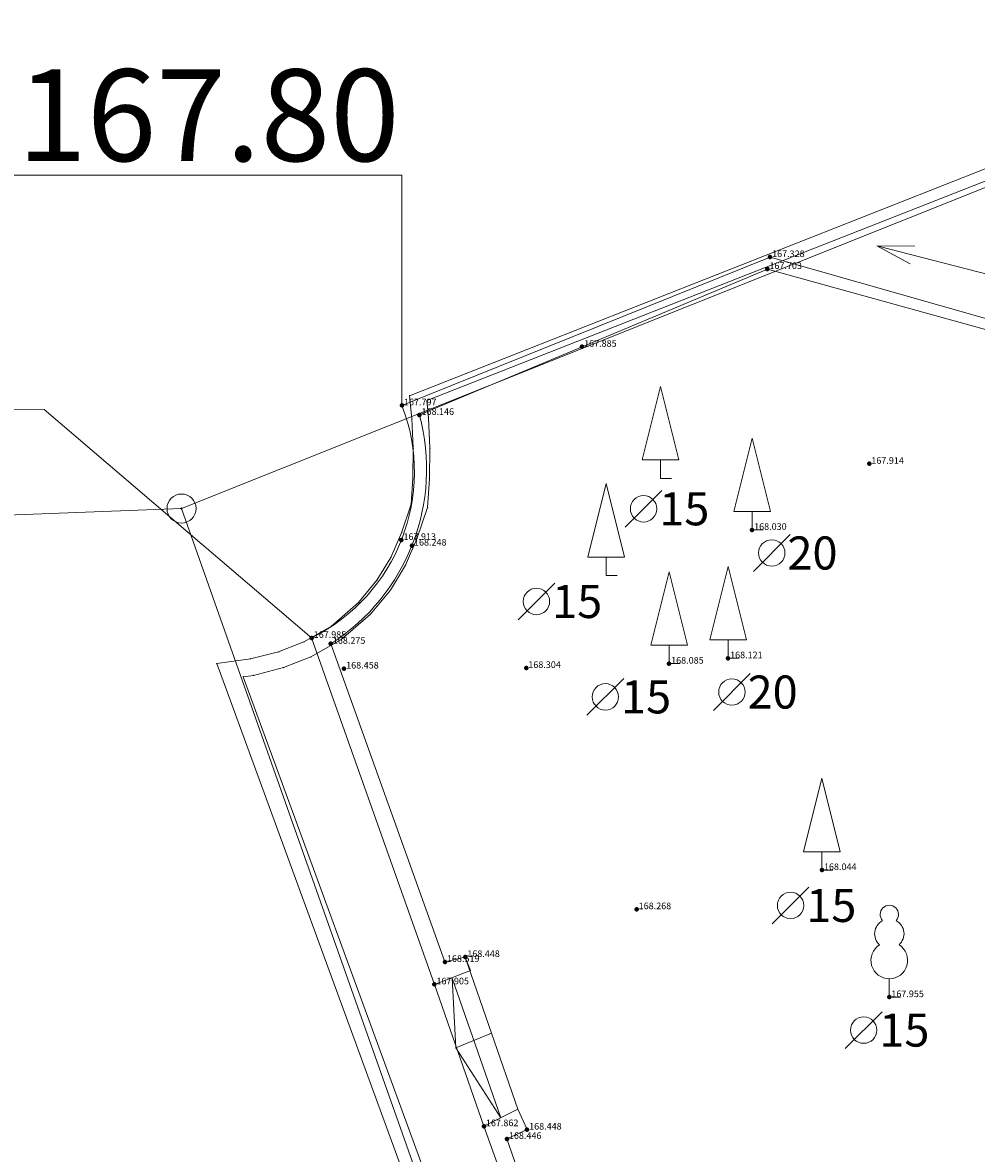
# Model space of a CAD drawing. Units: metres. Extents: x 648875 to 649177, y 239629 to 239833.
# Drawn here: x 648973 to 648999, y 239705 to 239736 of the extents above; entities that cross this region are included whole.
import ezdxf
from ezdxf.enums import TextEntityAlignment as Align

# ---------------------------------------------------------------- set-up
doc = ezdxf.new("R2010")
doc.units = ezdxf.units.M
doc.header["$MEASUREMENT"] = 0
doc.linetypes.add('DGN Style 1', pattern=[0.06, 0, -0.06])
for name, color, linetype, lineweight in [('01 támfal', 120, 'Continuous', 0), ('05 burkolat', 7, 'Continuous', 0), ('06 rézsű', 7, 'DGN Style 1', 13), ('07 növényzet', 3, 'DGN Style 1', 13), ('60 koordinátás pont', 4, 'Continuous', 0), ('62 magasság', 1, 'Continuous', 0), ('Földrészlet határ', 3, 'Continuous', 0), ('Magasságok', 7, 'Continuous', 0), ('PONTOK', 1, 'Continuous', 0), ('Támfal', 136, 'Continuous', 0)]:
    doc.layers.add(name, color=color, linetype=linetype, lineweight=lineweight)
doc.styles.add('Alap', font='arial.ttf', dxfattribs={"height": 0.9})
doc.styles.add('Style-@Arial Unicode MS', font='txt')
doc.styles.add('Style-Arial', font='arial.ttf')

# ---------------------------------------------------------------- blocks, each defined once
blk = doc.blocks.new('fatu')
at = {"layer": '07 növényzet', "color": 3, "linetype": 'Continuous', "lineweight": 0, "flags": 128}
blk.add_lwpolyline([(-0.5, 0.5), (0, 2.5), (0.5, 0.5), (-0.5, 0.5)], close=True, dxfattribs=at)
at = {"layer": '07 növényzet', "color": 3, "linetype": 'Continuous', "lineweight": 0}
blk.add_polyline3d([(0, 0.5, 0), (0, 0, 0), (0.3000000000465661, 0, 0)], dxfattribs=at)
blk = doc.blocks.new('falomb')
at = {"layer": '07 növényzet', "color": 3, "linetype": 'Continuous', "lineweight": 0}
blk.add_polyline3d([(0, 0.5, 0), (0, 0, 0), (0.2999999999301508, 0, 0)], dxfattribs=at)
for centre, radius, start, end in [((0, 2.25), 0.25, 317.1410833333334, 222.8589166666667), ((0, 1.724400000006426), 0.4, 117.267425, 228.607625), ((0, 1.724400000006426), 0.4, 311.392375, 62.73257500000005), ((0, 1), 0.5, 121.9358638888889, 58.06413611111115)]:
    blk.add_arc(centre, radius, start, end, dxfattribs=at)
blk = doc.blocks.new('faatm1_3')
at = {"layer": '07 növényzet', "linetype": 'Continuous', "lineweight": 0}
blk.add_line((0.5, 0.5), (-0.5, -0.5), dxfattribs=at)
blk.add_circle((0, 0), 0.36, dxfattribs=at)
at = {"layer": '07 növényzet', "linetype": 'Continuous', "lineweight": 0, "style": 'Style-@Arial Unicode MS'}
blk.add_text('15', height=0.9, dxfattribs=at).set_placement((1.109073844272643, 0), align=Align.MIDDLE_CENTER)
blk = doc.blocks.new('faatm1')
at = {"layer": '07 növényzet', "linetype": 'Continuous', "lineweight": 0}
blk.add_line((0.5, 0.5), (-0.5, -0.5), dxfattribs=at)
blk.add_circle((0, 0), 0.36, dxfattribs=at)
at = {"layer": '07 növényzet', "linetype": 'Continuous', "lineweight": 0, "style": 'Style-@Arial Unicode MS'}
blk.add_text('20', height=0.9, dxfattribs=at).set_placement((1.109073844389059, 0), align=Align.MIDDLE_CENTER)
blk = doc.blocks.new('nullkor')
at = {"layer": 'Földrészlet határ', "color": 3, "linetype": 'Continuous'}
for p, q in [((0.02, 0.02), (-0.02, -0.02)), ((-0.02, 0.02), (0.02, -0.02))]:
    blk.add_line(p, q, dxfattribs=at)
blk.add_circle((0, 0), 0.39599999, dxfattribs=at)

msp = doc.modelspace()

# ---------------------------------------------------------------- linework, layer by layer
at = {"layer": '01 támfal'}
msp.add_line((648981.032, 239719.151, 167.985), (648984.374, 239709.718, 167.905), dxfattribs=at)
for points in [[(648993.514, 239729.516, 167.328), (648983.49, 239725.48, 167.797)], [(648983.968, 239725.22, 168.146), (648988.3949999999, 239727.074, 167.885), (648993.441, 239729.19, 167.703), (649001.578, 239726.933, 167.703), (649001.6531117456, 239727.2037949822, 167.6879027242953), (648993.514, 239729.516, 167.328)], [(648985.215, 239710.463, 168.448), (648984.66, 239710.33, 168.519), (648981.554, 239718.989, 168.275)], [(648985.215, 239710.463, 168.448), (648985.355693496, 239710.0976208203, 168.448), (648984.374, 239709.718, 167.905)], [(648992.296, 239686.95, 168.159), (648991.311, 239686.604, 168.13), (648985.887, 239702.648, 168.236), (648987.164, 239703.171, 168.391), (648986.3479999999, 239705.513, 168.446), (648986.899, 239705.766, 168.448), (648986.6460197106, 239706.3168518333, 168.4613128125989), (648985.721, 239705.858, 167.862)], [(648985.721, 239705.858, 167.862), (648986.569, 239703.491, 167.841), (648985.243, 239702.994, 167.806), (648991.169, 239686.139, 167.463)]]:
    msp.add_polyline3d(points, dxfattribs=at)
at = {"layer": '01 támfal', "extrusion": (-0.005077266523486508, 0.03166112260349881, 0.9994857651213127)}
msp.add_arc((-678749.5042183136, -133866.0574850753, 4462.626378320218), 5.043968667015821, 107.3557212421604, 191.9994289290996, dxfattribs=at)
at = {"layer": '01 támfal', "extrusion": (-0.02415812672140936, 0.03004683160013884, 0.9992565100233799)}
msp.add_arc((-655986.0583362558, 219667.6998415456, -8307.23263832645), 5.648155789478341, 83.76685636912927, 156.3159073108753, dxfattribs=at)
at = {"layer": '05 burkolat'}
for p, q in [((648986.6460197106, 239706.3168518333, 168.4613128125989), (648985.215, 239710.463, 168.448)), ((648985.721, 239705.858, 167.862), (648984.374, 239709.718, 167.905)), ((648986.1835098553, 239706.0874259167, 168.1616564062994), (648984.8560453531, 239709.8865412895, 168.1616564062994)), ((648984.9586817569, 239707.9940470358, 168.4546564062994), (648986.1835098553, 239706.0874259167, 168.1616564062994))]:
    msp.add_line(p, q, dxfattribs=at)
msp.add_polyline3d([(648985.9305098553, 239708.3899259167, 168.4546564062994), (648984.9586817569, 239707.9940470358, 168.4546564062994), (648984.8560453531, 239709.8865412895, 168.4546564062994)], dxfattribs=at)
at = {"layer": '06 rézsű', "linetype": 'Continuous', "lineweight": 0}
for q in [(648997.4527840721, 239729.8124819746, 84.25950000001215), (648997.328267753, 239729.3282344281, 84.25950000001215), (649001.2395270187, 239728.5806506571, 84.25950000001215)]:
    msp.add_line((648996.4220308196, 239729.8193908396, 84.25950000001215), q, dxfattribs=at)
at = {"layer": '60 koordinátás pont', "color": 4, "linetype": 'Continuous', "lineweight": 80}
for p in [(648993.514, 239729.516, 167.328), (648993.441, 239729.19, 167.703), (648988.3949999999, 239727.074, 167.885), (648983.49, 239725.48, 167.797), (648983.968, 239725.22, 168.146), (648996.216, 239723.888, 167.914), (648993.025, 239722.09, 168.03), (648983.477, 239721.816, 167.913), (648983.763, 239721.663, 168.248), (648981.032, 239719.151, 167.985), (648981.554, 239718.989, 168.275), (648981.917, 239718.316, 168.458), (648986.876, 239718.331, 168.304), (648990.765, 239718.449, 168.085), (648992.371, 239718.596, 168.121), (648994.926, 239712.829, 168.044), (648989.881, 239711.765, 168.268), (648984.66, 239710.33, 168.519), (648985.215, 239710.463, 168.448), (648984.374, 239709.718, 167.905), (648996.761, 239709.371, 167.955), (648985.721, 239705.858, 167.862), (648986.899, 239705.766, 168.448), (648986.3479999999, 239705.513, 168.446)]:
    msp.add_point(p, dxfattribs=at)
at = {"layer": 'Földrészlet határ', "color": 3, "linetype": 'Continuous'}
for p, q in [((648977.49, 239722.67), (649033.9300000002, 239745.22)), ((648952.38, 239721.72), (648977.49, 239722.67)), ((648997.3300000001, 239666.53), (648977.49, 239722.67))]:
    msp.add_line(p, q, dxfattribs=at)
at = {"layer": 'Magasságok', "lineweight": 0}
for points in [[(648983.49, 239725.48, 167.797), (648983.49, 239731.7478863536, 167.797), (648972.4496131839, 239731.7478863536, 167.797)], [(648981.032, 239719.151, 167.985), (648973.7498079386, 239725.3680534963, 167.985), (648963.0627924022, 239725.323125096, 167.985)]]:
    msp.add_polyline3d(points, dxfattribs=at)
at = {"layer": 'PONTOK', "color": 1}
for p in [(648983.7000000001, 239725.74), (648984.17, 239725.61), (648983.76, 239725.11), (648984.2100000001, 239725.14), (648983.8, 239724.31), (648984.25, 239724.31), (648983.79, 239723.5), (648984.24, 239723.48), (648977.49, 239722.67), (648983.74, 239722.79), (648984.19, 239722.7), (648983.48, 239722.01), (648983.9, 239721.85), (648983.19, 239721.34), (648983.5900000001, 239721.13), (648982.8100000002, 239720.72), (648983.1800000002, 239720.45), (648982.3100000002, 239720.11), (648982.63, 239719.8), (648981.57, 239719.47), (648980.82, 239719.04), (648981.8300000001, 239719.1), (648980.13, 239718.77), (648981.01, 239718.63), (648978.4500000001, 239718.45), (648979.37, 239718.58), (648980.27, 239718.34), (648979.17, 239718.09), (648979.4500000001, 239718.13)]:
    msp.add_point(p, dxfattribs=at)
at = {"layer": 'Támfal', "color": 136, "linetype": 'Continuous'}
for p, q in [((648983.7000000001, 239725.74), (649008.2000000001, 239735.4)), ((649008.32, 239735.1), (648984.17, 239725.61)), ((648983.76, 239725.11), (648983.7000000001, 239725.74)), ((648984.17, 239725.61), (648984.2100000001, 239725.14)), ((648983.8, 239724.31), (648983.76, 239725.11)), ((648984.2100000001, 239725.14), (648984.25, 239724.31)), ((648983.79, 239723.5), (648983.8, 239724.31)), ((648984.25, 239724.31), (648984.24, 239723.48)), ((648983.74, 239722.79), (648983.79, 239723.5)), ((648984.24, 239723.48), (648984.19, 239722.7)), ((648983.48, 239722.01), (648983.74, 239722.79)), ((648984.19, 239722.7), (648983.9, 239721.85)), ((648983.19, 239721.34), (648983.48, 239722.01)), ((648983.9, 239721.85), (648983.5900000001, 239721.13)), ((648982.8100000002, 239720.72), (648983.19, 239721.34)), ((648983.5900000001, 239721.13), (648983.1800000002, 239720.45)), ((648982.3100000002, 239720.11), (648982.8100000002, 239720.72)), ((648983.1800000002, 239720.45), (648982.63, 239719.8)), ((648981.57, 239719.47), (648982.3100000002, 239720.11)), ((648982.63, 239719.8), (648981.8300000001, 239719.1)), ((648980.82, 239719.04), (648981.57, 239719.47)), ((648980.13, 239718.77), (648980.82, 239719.04)), ((648981.8300000001, 239719.1), (648981.01, 239718.63)), ((648979.37, 239718.58), (648980.13, 239718.77)), ((648981.01, 239718.63), (648980.27, 239718.34)), ((648978.4500000001, 239718.45), (648979.37, 239718.58)), ((648994.7200000001, 239674.04), (648978.4500000001, 239718.45)), ((648980.27, 239718.34), (648979.4500000001, 239718.13)), ((648979.4500000001, 239718.13), (648979.17, 239718.09)), ((648979.17, 239718.09), (648995.25, 239674.23))]:
    msp.add_line(p, q, dxfattribs=at)

# ---------------------------------------------------------------- block references
at = {"layer": '07 növényzet', "color": 3, "linetype": 'Continuous', "lineweight": 0}
for name, p in [('fatu', (648990.5285045996, 239723.4922931103, 168.03)), ('fatu', (648993.025, 239722.09, 168.03)), ('fatu', (648989.0476079175, 239720.8516034539, 168.03)), ('fatu', (648992.371, 239718.596, 168.121)), ('fatu', (648990.765, 239718.449, 168.085)), ('fatu', (648994.926, 239712.829, 168.044)), ('falomb', (648996.761, 239709.371, 167.955))]:
    msp.add_blockref(name, p, dxfattribs=at)
at = {"layer": '07 növényzet', "linetype": 'Continuous', "lineweight": 0}
for name, p in [('faatm1_3', (648990.0702951645, 239722.6643337359, 84.25950000001215)), ('faatm1', (648993.5599328907, 239721.4613528924, 84.25950000001215)), ('faatm1_3', (648987.1524888305, 239720.1410080642, 84.25950000001215)), ('faatm1_3', (648989.0292687841, 239717.5443299021, 84.25950000001215)), ('faatm1', (648992.47491948, 239717.6763643849, 84.25950000001215)), ('faatm1_3', (648994.0731149093, 239711.866847141, 84.25950000001215)), ('faatm1_3', (648996.0626116275, 239708.4742944575, 84.25950000001215))]:
    msp.add_blockref(name, p, dxfattribs=at)
at = {"layer": 'Földrészlet határ', "color": 3, "linetype": 'Continuous'}
msp.add_blockref('nullkor', (648977.49, 239722.67), dxfattribs=at)

# ---------------------------------------------------------------- texts
at = {"layer": '62 magasság', "linetype": 'Continuous', "lineweight": 0, "style": 'Alap'}
for s, p in [(' 167.328', (648993.514, 239729.516, 167.328)), (' 167.703', (648993.441, 239729.19, 167.703)), (' 167.885', (648988.3949999999, 239727.074, 167.885)), (' 167.797', (648983.49, 239725.48, 167.797)), (' 168.146', (648983.968, 239725.22, 168.146)), (' 167.914', (648996.216, 239723.888, 167.914)), (' 168.030', (648993.025, 239722.09, 168.03)), (' 167.913', (648983.477, 239721.816, 167.913)), (' 168.248', (648983.763, 239721.663, 168.248)), (' 167.985', (648981.032, 239719.151, 167.985)), (' 168.275', (648981.554, 239718.989, 168.275)), (' 168.085', (648990.765, 239718.449, 168.085)), (' 168.121', (648992.371, 239718.596, 168.121)), (' 168.458', (648981.917, 239718.316, 168.458)), (' 168.304', (648986.876, 239718.331, 168.304)), (' 168.044', (648994.926, 239712.829, 168.044)), (' 168.268', (648989.881, 239711.765, 168.268)), (' 168.448', (648985.215, 239710.463, 168.448)), (' 168.519', (648984.66, 239710.33, 168.519)), (' 167.905', (648984.374, 239709.718, 167.905)), (' 167.955', (648996.761, 239709.371, 167.955)), (' 167.862', (648985.721, 239705.858, 167.862)), (' 168.446', (648986.3479999999, 239705.513, 168.446)), (' 168.448', (648986.899, 239705.766, 168.448))]:
    msp.add_text(s, height=0.18, dxfattribs=at).set_placement(p)
at = {"layer": 'Magasságok', "style": 'Style-Arial'}
msp.add_text('167.80', height=2.5, dxfattribs=at).set_placement((648978.2229108926, 239733.3777443076, 84.25950000001215), align=Align.MIDDLE_CENTER)

doc.saveas('drawing.dxf')
